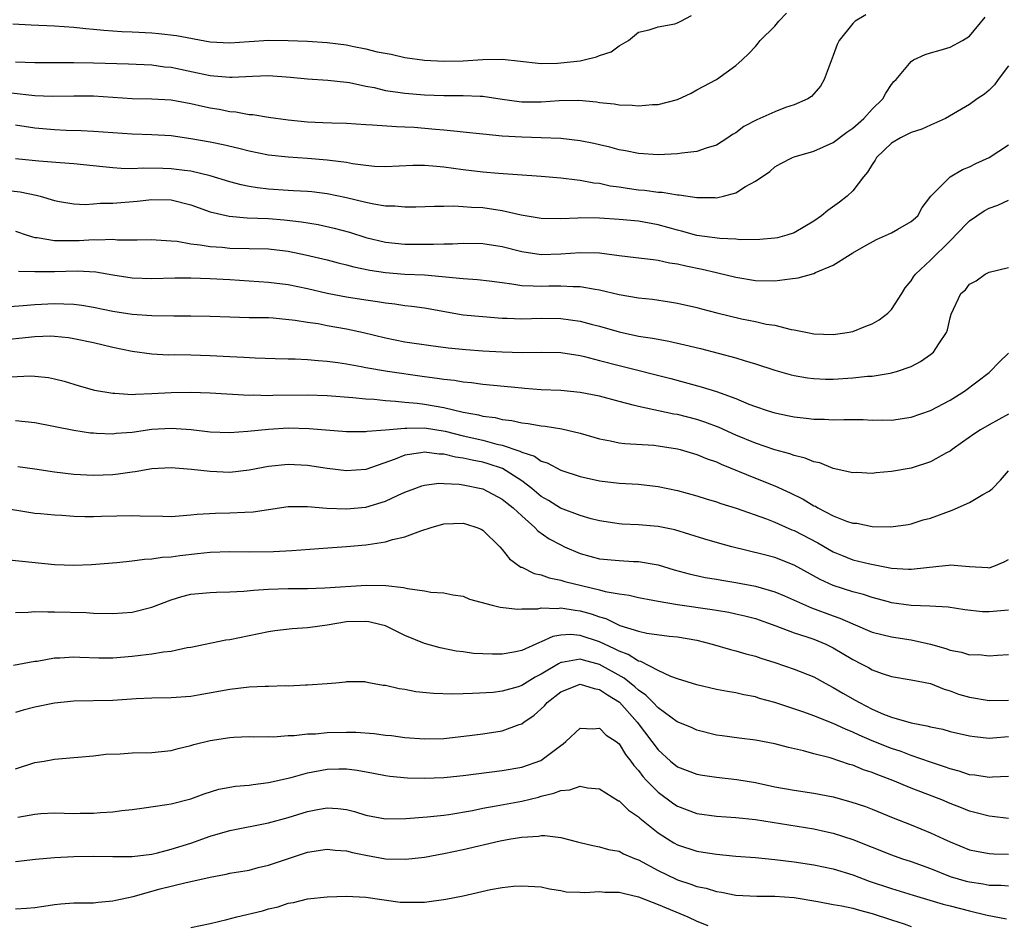
# Model space of a CAD drawing. Units: inches. Extents: x 2535000 to 2538000, y 1557000 to 1560000.
# Drawn here: x 2536319 to 2536421, y 1557212 to 1557305 of the extents above; entities that cross this region are included whole.
import ezdxf

# ---------------------------------------------------------------- set-up
doc = ezdxf.new("R2010")
doc.units = ezdxf.units.IN
doc.header["$MEASUREMENT"] = 0
doc.layers.add('LD25351557_2ft', color=54, linetype='Continuous')

msp = doc.modelspace()

# ---------------------------------------------------------------- linework, layer by layer
at = {"layer": 'LD25351557_2ft'}
for points, elevation in [([(2536406.36, 1557305.64), (2536405.26, 1557305), (2536405, 1557304.76), (2536403.62, 1557303), (2536403.4, 1557302.6), (2536403, 1557301.46), (2536402.08, 1557299), (2536401.68, 1557298.32), (2536400.75, 1557297.25), (2536400.4, 1557297), (2536399, 1557296.39), (2536398.11, 1557296.11), (2536397, 1557295.69), (2536395.14, 1557294.86), (2536393.83, 1557294.17), (2536393, 1557293.53), (2536392.66, 1557293.34), (2536392.16, 1557293), (2536391, 1557292.25), (2536389.95, 1557291.95), (2536389, 1557291.61), (2536387.44, 1557291.44), (2536387, 1557291.36), (2536385, 1557291.27), (2536383, 1557291.39), (2536381.67, 1557291.67), (2536381, 1557291.77), (2536380.05, 1557292.05), (2536379, 1557292.27), (2536378.41, 1557292.41), (2536377, 1557292.69), (2536375, 1557292.92), (2536373.01, 1557293.01), (2536371, 1557293.06), (2536369, 1557293.17), (2536367, 1557293.37), (2536365, 1557293.6), (2536364.36, 1557293.64), (2536363, 1557293.79), (2536362.15, 1557293.85), (2536359.95, 1557294.05), (2536359, 1557294.11), (2536358.12, 1557294.12), (2536355.68, 1557294.32), (2536355, 1557294.34), (2536353, 1557294.47), (2536351.49, 1557294.51), (2536350.56, 1557294.56), (2536349, 1557294.62), (2536347, 1557294.83), (2536345, 1557295.09), (2536343.37, 1557295.37), (2536343, 1557295.38), (2536341.64, 1557295.64), (2536341, 1557295.69), (2536339.91, 1557295.91), (2536339, 1557296.06), (2536338.22, 1557296.22), (2536337, 1557296.51), (2536335, 1557296.88), (2536333, 1557296.98), (2536331, 1557297), (2536327, 1557297.27), (2536325, 1557297.29), (2536322.75, 1557297.25), (2536321, 1557297.32), (2536320.66, 1557297.34), (2536317, 1557297.75)], 7960), ([(2536318.71, 1557304.71), (2536320.6, 1557304.6), (2536323, 1557304.51), (2536325, 1557304.37), (2536326.23, 1557304.23), (2536327, 1557304.17), (2536328.06, 1557304.06), (2536329.93, 1557303.93), (2536331, 1557303.89), (2536333, 1557303.79), (2536333.73, 1557303.73), (2536335.53, 1557303.53), (2536339, 1557302.88), (2536341, 1557302.77), (2536343, 1557302.91), (2536345.02, 1557303.02), (2536347, 1557303), (2536349, 1557302.94), (2536351, 1557302.81), (2536353, 1557302.54), (2536353.59, 1557302.41), (2536355, 1557302.15), (2536356.15, 1557301.85), (2536357.59, 1557301.59), (2536359, 1557301.24), (2536361, 1557300.97), (2536363, 1557300.88), (2536365, 1557300.92), (2536367, 1557301.04), (2536369, 1557301.07), (2536370.88, 1557300.88), (2536372.68, 1557300.68), (2536373, 1557300.65), (2536374.68, 1557300.68), (2536375, 1557300.69), (2536377, 1557300.92), (2536377.42, 1557301), (2536378.69, 1557301.31), (2536379, 1557301.45), (2536380.18, 1557301.82), (2536381, 1557302.45), (2536381.97, 1557303), (2536383, 1557303.87), (2536384.1, 1557304.09), (2536385, 1557304.41), (2536386.72, 1557304.72), (2536387, 1557304.82), (2536387.33, 1557305), (2536388.44, 1557305.56)], 7956), ([(2536319, 1557300.81), (2536321, 1557300.74), (2536325, 1557300.73), (2536327, 1557300.69), (2536330.6, 1557300.6), (2536333, 1557300.49), (2536334.31, 1557300.31), (2536335, 1557300.25), (2536337.69, 1557299.69), (2536339, 1557299.4), (2536339.38, 1557299.38), (2536341, 1557299.23), (2536341.25, 1557299.25), (2536343.34, 1557299.34), (2536345, 1557299.39), (2536347.24, 1557299.24), (2536349, 1557299.05), (2536351.09, 1557298.91), (2536353, 1557298.73), (2536353.32, 1557298.68), (2536355, 1557298.32), (2536355.84, 1557298.16), (2536357, 1557297.88), (2536358.29, 1557297.71), (2536359, 1557297.59), (2536361, 1557297.42), (2536363, 1557297.35), (2536365, 1557297.36), (2536366.73, 1557297.27), (2536367, 1557297.28), (2536369, 1557296.97), (2536370.73, 1557296.73), (2536371, 1557296.7), (2536373, 1557296.7), (2536374.84, 1557296.84), (2536376.87, 1557296.87), (2536378.69, 1557296.69), (2536379, 1557296.64), (2536380.48, 1557296.48), (2536381, 1557296.39), (2536382.36, 1557296.36), (2536383, 1557296.3), (2536384.44, 1557296.44), (2536385, 1557296.44), (2536387, 1557296.95), (2536388.4, 1557297.6), (2536389, 1557297.94), (2536391, 1557299), (2536393, 1557300.43), (2536393.64, 1557301), (2536394.34, 1557301.66), (2536395, 1557302.38), (2536395.28, 1557302.72), (2536395.48, 1557303), (2536397, 1557304.48), (2536397.42, 1557305), (2536398.19, 1557305.81)], 7958), ([(2536319, 1557294.34), (2536321, 1557294.04), (2536323, 1557293.85), (2536324.21, 1557293.79), (2536325.75, 1557293.75), (2536327, 1557293.7), (2536331, 1557293.41), (2536333, 1557293.35), (2536335, 1557293.23), (2536337, 1557292.95), (2536339, 1557292.59), (2536340.32, 1557292.32), (2536341.95, 1557291.95), (2536343, 1557291.68), (2536345, 1557291.27), (2536347, 1557291.04), (2536349, 1557290.91), (2536351, 1557290.76), (2536351.29, 1557290.71), (2536353, 1557290.5), (2536353.63, 1557290.37), (2536355, 1557290.2), (2536355.89, 1557290.11), (2536357, 1557290.07), (2536359.8, 1557290.2), (2536361, 1557290.19), (2536361.86, 1557290.14), (2536363, 1557290.03), (2536365, 1557289.75), (2536367, 1557289.51), (2536368.63, 1557289.37), (2536373, 1557289.06), (2536375, 1557288.89), (2536376.68, 1557288.68), (2536377, 1557288.67), (2536378.39, 1557288.39), (2536379, 1557288.34), (2536380.09, 1557288.09), (2536381, 1557287.97), (2536381.83, 1557287.83), (2536383, 1557287.67), (2536383.62, 1557287.63), (2536385, 1557287.43), (2536385.43, 1557287.43), (2536387, 1557287.16), (2536387.16, 1557287.16), (2536389, 1557286.88), (2536390.86, 1557286.86), (2536391, 1557286.85), (2536391.14, 1557286.86), (2536391.74, 1557287), (2536393, 1557287.34), (2536393.99, 1557287.99), (2536395, 1557288.55), (2536396.47, 1557289.53), (2536397, 1557290.03), (2536397.63, 1557290.37), (2536398.82, 1557291), (2536399, 1557291.06), (2536401, 1557291.62), (2536403, 1557292.51), (2536404.41, 1557293.59), (2536405, 1557294.01), (2536406.15, 1557295), (2536407, 1557295.95), (2536408.1, 1557297), (2536408.41, 1557297.59), (2536409, 1557298.48), (2536409.22, 1557298.78), (2536409.45, 1557299), (2536411, 1557300.84), (2536411.26, 1557301), (2536412.44, 1557301.56), (2536413, 1557301.75), (2536413.99, 1557301.99), (2536415, 1557302.3), (2536416.27, 1557303), (2536417, 1557303.44), (2536418.6, 1557305.4)], 7962), ([(2536421, 1557300.4), (2536419.94, 1557299), (2536419.55, 1557298.45), (2536419, 1557297.9), (2536418.52, 1557297.48), (2536417.79, 1557297), (2536417, 1557296.44), (2536414.53, 1557295), (2536413, 1557294.31), (2536412.11, 1557293.89), (2536411, 1557293.55), (2536409.92, 1557293), (2536409, 1557292.44), (2536407.45, 1557291), (2536407.3, 1557290.7), (2536407, 1557290.26), (2536406.53, 1557289.47), (2536406.1, 1557289), (2536405, 1557287.57), (2536404.43, 1557287), (2536403.63, 1557286.38), (2536402.45, 1557285.55), (2536401.78, 1557285), (2536401, 1557284.44), (2536399, 1557283.24), (2536398.24, 1557283), (2536397.26, 1557282.74), (2536397, 1557282.69), (2536395.45, 1557282.55), (2536393.46, 1557282.54), (2536393, 1557282.59), (2536391.35, 1557282.65), (2536389, 1557282.97), (2536387.41, 1557283.41), (2536387, 1557283.51), (2536385, 1557284.08), (2536383, 1557284.44), (2536381, 1557284.63), (2536379, 1557284.75), (2536377, 1557284.78), (2536376.76, 1557284.76), (2536375, 1557284.69), (2536373, 1557284.73), (2536370.93, 1557285.07), (2536369, 1557285.5), (2536367, 1557285.8), (2536365.84, 1557285.84), (2536365, 1557285.92), (2536364.02, 1557285.98), (2536363, 1557285.95), (2536362.05, 1557285.95), (2536360.12, 1557285.88), (2536359, 1557285.87), (2536357.97, 1557285.97), (2536357, 1557286), (2536355.81, 1557286.19), (2536355, 1557286.37), (2536353, 1557286.85), (2536351, 1557287.25), (2536349.45, 1557287.45), (2536349, 1557287.48), (2536347.57, 1557287.57), (2536347, 1557287.59), (2536345, 1557287.73), (2536343.86, 1557287.86), (2536343, 1557288), (2536342.17, 1557288.17), (2536341, 1557288.49), (2536339, 1557289.09), (2536337, 1557289.57), (2536336.36, 1557289.64), (2536335, 1557289.82), (2536334.15, 1557289.85), (2536332.12, 1557289.88), (2536331, 1557289.83), (2536329.85, 1557289.85), (2536329, 1557289.92), (2536327.96, 1557290.04), (2536325, 1557290.33), (2536323.58, 1557290.42), (2536321.4, 1557290.6), (2536319, 1557290.86)], 7964), ([(2536317.67, 1557287.67), (2536319.47, 1557287.47), (2536321.11, 1557287.11), (2536321.53, 1557287), (2536323, 1557286.56), (2536323.52, 1557286.48), (2536325, 1557286.23), (2536326.17, 1557286.17), (2536327, 1557286.21), (2536327.72, 1557286.28), (2536329, 1557286.29), (2536331.49, 1557286.51), (2536333, 1557286.68), (2536335, 1557286.64), (2536337, 1557286.14), (2536339, 1557285.41), (2536340.96, 1557284.96), (2536342.8, 1557284.8), (2536345, 1557284.71), (2536346.59, 1557284.59), (2536348.38, 1557284.38), (2536350.09, 1557284.09), (2536351.73, 1557283.73), (2536353.3, 1557283.3), (2536355, 1557282.77), (2536357, 1557282.3), (2536359, 1557282.1), (2536359.91, 1557282.09), (2536361.93, 1557282.07), (2536363, 1557282.11), (2536363.89, 1557282.11), (2536365, 1557282.17), (2536367, 1557282.16), (2536369, 1557281.85), (2536371, 1557281.33), (2536373, 1557281.01), (2536375, 1557281.08), (2536377, 1557281.24), (2536379, 1557281.18), (2536381, 1557280.93), (2536382.73, 1557280.73), (2536384.5, 1557280.5), (2536385, 1557280.45), (2536386.18, 1557280.18), (2536387, 1557280.07), (2536387.85, 1557279.85), (2536389.52, 1557279.53), (2536391, 1557279.17), (2536391.15, 1557279.15), (2536393, 1557278.68), (2536395, 1557278.35), (2536397, 1557278.32), (2536398.53, 1557278.53), (2536399.38, 1557278.62), (2536401, 1557279.08), (2536401.17, 1557279.17), (2536403, 1557279.92), (2536405, 1557281.2), (2536406.14, 1557281.86), (2536407.44, 1557282.56), (2536409, 1557283.26), (2536409.63, 1557283.63), (2536411, 1557284.4), (2536411.68, 1557285), (2536412.15, 1557285.85), (2536413.03, 1557287), (2536415, 1557289), (2536416.26, 1557289.74), (2536417, 1557290.01), (2536417.63, 1557290.37), (2536419, 1557291), (2536421, 1557292.28)], 7966), ([(2536319, 1557283.42), (2536320.21, 1557283), (2536321, 1557282.78), (2536321.24, 1557282.76), (2536323, 1557282.45), (2536323.53, 1557282.47), (2536325, 1557282.45), (2536325.53, 1557282.47), (2536327, 1557282.57), (2536327.47, 1557282.53), (2536329, 1557282.58), (2536329.47, 1557282.53), (2536331, 1557282.54), (2536331.48, 1557282.52), (2536333, 1557282.55), (2536333.46, 1557282.54), (2536335, 1557282.44), (2536335.61, 1557282.39), (2536337, 1557282.13), (2536337.97, 1557282.03), (2536339, 1557281.83), (2536340.24, 1557281.76), (2536341, 1557281.68), (2536343, 1557281.65), (2536345, 1557281.59), (2536347, 1557281.36), (2536348.8, 1557281), (2536351, 1557280.46), (2536352.15, 1557280.15), (2536353, 1557279.95), (2536353.74, 1557279.74), (2536355.41, 1557279.41), (2536357, 1557279.16), (2536359, 1557279), (2536361, 1557278.92), (2536365, 1557278.56), (2536366.47, 1557278.47), (2536367.67, 1557278.33), (2536369, 1557278.13), (2536369.98, 1557278.02), (2536371, 1557277.84), (2536372.18, 1557277.82), (2536373, 1557277.76), (2536373.79, 1557277.79), (2536375, 1557277.8), (2536376.28, 1557277.72), (2536377, 1557277.74), (2536378.54, 1557277.46), (2536379, 1557277.41), (2536381, 1557276.93), (2536383, 1557276.57), (2536384.42, 1557276.42), (2536386.17, 1557276.17), (2536387, 1557276.04), (2536389, 1557275.58), (2536389.45, 1557275.45), (2536391.04, 1557275.04), (2536393.57, 1557274.43), (2536395, 1557274.15), (2536396.12, 1557273.88), (2536397, 1557273.77), (2536398.68, 1557273.32), (2536399, 1557273.29), (2536400.34, 1557273), (2536401, 1557272.88), (2536403, 1557272.8), (2536404.42, 1557273), (2536405, 1557273.11), (2536406.34, 1557273.66), (2536407, 1557273.9), (2536407.7, 1557274.3), (2536408.62, 1557275), (2536409, 1557275.36), (2536410.03, 1557277), (2536410.39, 1557277.61), (2536411, 1557278.32), (2536411.26, 1557278.74), (2536411.45, 1557279), (2536413, 1557280.45), (2536415, 1557282.43), (2536415.3, 1557282.7), (2536415.56, 1557283), (2536417, 1557284.47), (2536418.51, 1557285.49), (2536419, 1557285.78), (2536419.92, 1557286.08), (2536421, 1557286.61)], 7968), ([(2536319.31, 1557279.31), (2536321, 1557279.29), (2536321.28, 1557279.28), (2536323, 1557279.29), (2536325.35, 1557279.35), (2536327.24, 1557279.24), (2536329, 1557278.94), (2536331, 1557278.64), (2536333, 1557278.56), (2536335.38, 1557278.62), (2536337, 1557278.62), (2536339, 1557278.57), (2536341, 1557278.47), (2536345, 1557278.19), (2536347, 1557277.93), (2536349, 1557277.53), (2536351, 1557277.06), (2536353, 1557276.66), (2536355, 1557276.36), (2536356.2, 1557276.2), (2536357, 1557276.06), (2536357.96, 1557275.96), (2536359, 1557275.79), (2536359.72, 1557275.72), (2536361, 1557275.53), (2536365, 1557274.84), (2536367, 1557274.64), (2536369, 1557274.5), (2536369.51, 1557274.49), (2536371, 1557274.43), (2536373, 1557274.47), (2536375, 1557274.44), (2536377, 1557274.16), (2536378.14, 1557273.86), (2536379, 1557273.65), (2536381, 1557273.09), (2536383, 1557272.65), (2536384.43, 1557272.43), (2536385, 1557272.31), (2536386.12, 1557272.12), (2536387.76, 1557271.76), (2536389.37, 1557271.36), (2536393, 1557270.42), (2536393.85, 1557270.15), (2536395, 1557269.81), (2536397, 1557269.16), (2536398.68, 1557268.68), (2536399, 1557268.61), (2536400.36, 1557268.36), (2536401, 1557268.28), (2536402.22, 1557268.22), (2536403, 1557268.21), (2536405, 1557268.34), (2536406.52, 1557268.52), (2536407, 1557268.54), (2536408.85, 1557268.85), (2536409, 1557268.86), (2536409.5, 1557269), (2536411, 1557269.53), (2536411.97, 1557270.03), (2536413, 1557270.75), (2536413.3, 1557271), (2536413.85, 1557271.85), (2536414.63, 1557273), (2536414.73, 1557273.27), (2536415, 1557274.52), (2536415.1, 1557274.9), (2536416.12, 1557277), (2536416.59, 1557277.41), (2536417, 1557277.97), (2536417.67, 1557278.33), (2536418.61, 1557279), (2536419, 1557279.22), (2536421, 1557279.67)], 7970), ([(2536317, 1557275.57), (2536319.78, 1557275.78), (2536321, 1557275.9), (2536323, 1557275.98), (2536323.97, 1557275.97), (2536325, 1557275.91), (2536325.81, 1557275.81), (2536327, 1557275.61), (2536329, 1557275.2), (2536331, 1557274.91), (2536333, 1557274.76), (2536335.27, 1557274.73), (2536337, 1557274.74), (2536339, 1557274.7), (2536341, 1557274.61), (2536343, 1557274.56), (2536345, 1557274.54), (2536345.48, 1557274.52), (2536347.71, 1557274.29), (2536349, 1557274.07), (2536350.08, 1557273.92), (2536351, 1557273.73), (2536353, 1557273.38), (2536354.75, 1557273), (2536357, 1557272.46), (2536359, 1557272.07), (2536361.67, 1557271.67), (2536363.44, 1557271.44), (2536365.26, 1557271.26), (2536367, 1557271.13), (2536369, 1557271.01), (2536371.05, 1557270.95), (2536373, 1557270.99), (2536375, 1557270.96), (2536377, 1557270.65), (2536377.44, 1557270.56), (2536379, 1557270.15), (2536381, 1557269.61), (2536386.3, 1557268.3), (2536389.44, 1557267.44), (2536391, 1557266.95), (2536393, 1557266.24), (2536394.34, 1557265.66), (2536395, 1557265.41), (2536396.21, 1557265), (2536397, 1557264.75), (2536398.47, 1557264.47), (2536399, 1557264.35), (2536400.22, 1557264.22), (2536401, 1557264.11), (2536402.1, 1557264.1), (2536403, 1557264.04), (2536404.09, 1557264.09), (2536405, 1557264.06), (2536406.07, 1557264.07), (2536407, 1557264.02), (2536408.04, 1557264.04), (2536409, 1557264.02), (2536411, 1557264.33), (2536413, 1557265.01), (2536415, 1557266.07), (2536416.47, 1557267), (2536419, 1557268.89), (2536419.13, 1557269), (2536420.03, 1557269.97), (2536421, 1557270.89)], 7972), ([(2536421, 1557264.62), (2536419, 1557263.53), (2536418.11, 1557263), (2536417.44, 1557262.56), (2536416.26, 1557261.74), (2536415.22, 1557261), (2536415, 1557260.82), (2536414.64, 1557260.64), (2536413, 1557259.72), (2536411, 1557259.09), (2536409, 1557258.72), (2536407.4, 1557258.6), (2536407, 1557258.54), (2536405.38, 1557258.62), (2536405, 1557258.61), (2536403, 1557259.05), (2536401.61, 1557259.61), (2536401, 1557259.73), (2536400.12, 1557260.12), (2536399, 1557260.37), (2536398.55, 1557260.55), (2536397, 1557260.95), (2536395, 1557261.63), (2536393, 1557262.48), (2536391.27, 1557263.27), (2536389.81, 1557263.81), (2536389, 1557264.08), (2536387, 1557264.58), (2536386.63, 1557264.63), (2536383, 1557265.4), (2536382.44, 1557265.56), (2536381, 1557265.92), (2536379, 1557266.47), (2536377, 1557266.86), (2536375, 1557267.04), (2536373, 1557267.14), (2536371.27, 1557267.27), (2536371, 1557267.28), (2536367, 1557267.67), (2536365.84, 1557267.84), (2536365, 1557267.91), (2536364.08, 1557268.08), (2536363, 1557268.18), (2536362.3, 1557268.3), (2536361, 1557268.46), (2536357.2, 1557269), (2536355, 1557269.38), (2536354.51, 1557269.49), (2536353, 1557269.76), (2536352.1, 1557269.9), (2536351, 1557270.05), (2536350.1, 1557270.1), (2536349, 1557270.19), (2536347.74, 1557270.26), (2536347, 1557270.27), (2536345.68, 1557270.32), (2536343.62, 1557270.38), (2536342.45, 1557270.45), (2536341, 1557270.5), (2536339, 1557270.61), (2536337, 1557270.68), (2536335.29, 1557270.71), (2536334.69, 1557270.69), (2536333, 1557270.77), (2536331, 1557271.06), (2536329, 1557271.48), (2536327, 1557271.94), (2536325, 1557272.36), (2536324.45, 1557272.45), (2536323, 1557272.61), (2536322.62, 1557272.62), (2536321, 1557272.57), (2536317, 1557272.14)], 7974), ([(2536318.47, 1557268.47), (2536320.55, 1557268.55), (2536321, 1557268.53), (2536322.38, 1557268.38), (2536323, 1557268.26), (2536324, 1557268), (2536325.54, 1557267.54), (2536327.1, 1557267.1), (2536329, 1557266.77), (2536329.22, 1557266.78), (2536331, 1557266.66), (2536331.31, 1557266.69), (2536333, 1557266.73), (2536335, 1557266.85), (2536337, 1557266.89), (2536339, 1557266.82), (2536343, 1557266.59), (2536343.4, 1557266.6), (2536345, 1557266.55), (2536345.43, 1557266.57), (2536349, 1557266.62), (2536351, 1557266.54), (2536353.65, 1557266.35), (2536355, 1557266.21), (2536355.85, 1557266.15), (2536357, 1557266.02), (2536358.04, 1557265.96), (2536359, 1557265.85), (2536360.25, 1557265.75), (2536361, 1557265.65), (2536363, 1557265.31), (2536365, 1557264.84), (2536366.55, 1557264.55), (2536367, 1557264.43), (2536368.27, 1557264.27), (2536369, 1557264.08), (2536369.98, 1557263.98), (2536371, 1557263.73), (2536371.67, 1557263.67), (2536373, 1557263.44), (2536373.4, 1557263.4), (2536375.13, 1557263.13), (2536377, 1557262.67), (2536379, 1557262.09), (2536380.11, 1557261.89), (2536381, 1557261.69), (2536381.6, 1557261.6), (2536384.57, 1557261.43), (2536385, 1557261.38), (2536387, 1557261.07), (2536387.28, 1557261), (2536389, 1557260.49), (2536390.04, 1557260.04), (2536391, 1557259.72), (2536391.48, 1557259.48), (2536395, 1557258.04), (2536397, 1557257.26), (2536398.56, 1557256.56), (2536399.9, 1557255.9), (2536401, 1557255.22), (2536401.16, 1557255.16), (2536401.42, 1557255), (2536403, 1557254.2), (2536404.36, 1557253.64), (2536405, 1557253.44), (2536405.43, 1557253.43), (2536407, 1557253.1), (2536408.93, 1557253.07), (2536410.69, 1557253.31), (2536411, 1557253.37), (2536412.24, 1557253.76), (2536413, 1557253.96), (2536415.23, 1557254.77), (2536417, 1557255.54), (2536418.38, 1557256.38), (2536419, 1557256.72), (2536419.35, 1557257), (2536420.17, 1557257.83), (2536421, 1557258.79)], 7976), ([(2536319, 1557263.97), (2536321, 1557263.77), (2536325, 1557262.99), (2536326.72, 1557262.72), (2536327, 1557262.7), (2536327.31, 1557262.69), (2536329, 1557262.61), (2536329.34, 1557262.66), (2536331, 1557262.79), (2536333, 1557263.07), (2536335, 1557263.18), (2536337.04, 1557263.04), (2536339, 1557262.82), (2536341, 1557262.74), (2536342.87, 1557262.87), (2536345, 1557263.1), (2536347, 1557263.21), (2536349.16, 1557263.16), (2536353, 1557262.84), (2536355, 1557262.83), (2536355.13, 1557262.87), (2536357, 1557263), (2536359, 1557263.2), (2536359.19, 1557263.19), (2536361, 1557263.21), (2536363.13, 1557262.87), (2536365, 1557262.41), (2536367, 1557261.96), (2536368.44, 1557261.56), (2536369, 1557261.44), (2536370.82, 1557260.82), (2536371, 1557260.71), (2536372.3, 1557260.3), (2536373, 1557259.8), (2536373.62, 1557259.62), (2536375, 1557258.86), (2536377, 1557258.21), (2536379, 1557257.79), (2536381, 1557257.55), (2536383, 1557257.42), (2536385, 1557257.19), (2536387, 1557256.78), (2536389, 1557256.25), (2536389.94, 1557255.94), (2536391, 1557255.63), (2536391.46, 1557255.46), (2536393.03, 1557254.97), (2536396.13, 1557253.87), (2536397, 1557253.53), (2536397.36, 1557253.36), (2536398.76, 1557252.76), (2536399, 1557252.68), (2536401.41, 1557251.41), (2536403, 1557250.47), (2536403.86, 1557250.14), (2536405, 1557249.68), (2536406.75, 1557249.25), (2536409, 1557248.81), (2536410.72, 1557248.72), (2536411, 1557248.69), (2536413.85, 1557249), (2536414.88, 1557249.12), (2536415, 1557249.15), (2536417, 1557248.99), (2536418.88, 1557248.88), (2536419, 1557248.85), (2536419.51, 1557249), (2536420.55, 1557249.45), (2536421, 1557249.69)], 7978), ([(2536421, 1557244.51), (2536419, 1557244.34), (2536418.33, 1557244.33), (2536416.52, 1557244.52), (2536414.8, 1557244.8), (2536412.91, 1557244.91), (2536411, 1557244.97), (2536409, 1557245.25), (2536408.66, 1557245.34), (2536407, 1557245.79), (2536406.1, 1557246.1), (2536405, 1557246.39), (2536403, 1557247.03), (2536401.65, 1557247.65), (2536399, 1557249.13), (2536397, 1557249.89), (2536395.8, 1557250.2), (2536392.57, 1557251), (2536391.34, 1557251.34), (2536389.8, 1557251.8), (2536388.28, 1557252.28), (2536386.73, 1557252.73), (2536385, 1557253.09), (2536383, 1557253.26), (2536381.33, 1557253.33), (2536381, 1557253.36), (2536380.58, 1557253.42), (2536379, 1557253.67), (2536378.12, 1557253.88), (2536377, 1557254.21), (2536374.97, 1557254.97), (2536373.75, 1557255.75), (2536373, 1557256.18), (2536372.04, 1557257), (2536371, 1557257.78), (2536369.03, 1557259.03), (2536367.54, 1557259.54), (2536367, 1557259.69), (2536365.9, 1557259.9), (2536365, 1557260.11), (2536364.21, 1557260.21), (2536363, 1557260.5), (2536362.51, 1557260.51), (2536361, 1557260.72), (2536360.64, 1557260.64), (2536359, 1557260.42), (2536358, 1557260), (2536355, 1557258.95), (2536353, 1557258.8), (2536351, 1557259.04), (2536349, 1557259.34), (2536347, 1557259.46), (2536345, 1557259.25), (2536343, 1557258.86), (2536341, 1557258.64), (2536339, 1557258.72), (2536337.07, 1557258.93), (2536335, 1557259.1), (2536333, 1557259.01), (2536331.3, 1557258.7), (2536331, 1557258.68), (2536329.54, 1557258.46), (2536329, 1557258.4), (2536327, 1557258.33), (2536325, 1557258.44), (2536323, 1557258.68), (2536321, 1557258.98), (2536319.23, 1557259.23)], 7980), ([(2536317, 1557255.1), (2536321, 1557254.47), (2536321.56, 1557254.44), (2536323, 1557254.27), (2536323.75, 1557254.25), (2536325, 1557254.15), (2536326.11, 1557254.11), (2536327, 1557254.12), (2536327.85, 1557254.15), (2536331, 1557254.22), (2536331.82, 1557254.18), (2536334.15, 1557254.15), (2536335, 1557254.13), (2536335.8, 1557254.2), (2536337, 1557254.27), (2536337.65, 1557254.35), (2536339.55, 1557254.45), (2536341, 1557254.48), (2536342.57, 1557254.57), (2536343.4, 1557254.6), (2536345, 1557254.85), (2536347, 1557255.13), (2536349, 1557255.15), (2536350.98, 1557254.98), (2536353, 1557254.89), (2536355, 1557255.08), (2536357, 1557255.68), (2536358.3, 1557256.3), (2536359, 1557256.6), (2536360.01, 1557257), (2536360.74, 1557257.26), (2536361, 1557257.34), (2536362.47, 1557257.53), (2536363, 1557257.52), (2536364.57, 1557257.43), (2536365, 1557257.36), (2536367, 1557256.94), (2536369, 1557255.9), (2536369.49, 1557255.49), (2536370.11, 1557255), (2536371, 1557254.17), (2536372.36, 1557253), (2536372.66, 1557252.66), (2536373.83, 1557251.83), (2536375, 1557251.19), (2536375.41, 1557251), (2536377, 1557250.33), (2536379, 1557249.77), (2536381, 1557249.58), (2536382.49, 1557249.51), (2536383, 1557249.5), (2536384.81, 1557249.19), (2536385, 1557249.16), (2536386.65, 1557248.65), (2536388.21, 1557248.21), (2536389.86, 1557247.86), (2536391, 1557247.68), (2536391.57, 1557247.57), (2536393, 1557247.34), (2536395, 1557246.95), (2536397, 1557246.39), (2536397.98, 1557245.98), (2536400.75, 1557244.75), (2536403, 1557243.91), (2536403.68, 1557243.68), (2536405, 1557243.08), (2536407, 1557242.25), (2536407.99, 1557242.01), (2536409, 1557241.75), (2536411, 1557241.45), (2536413, 1557241), (2536414.55, 1557240.55), (2536415, 1557240.38), (2536416.19, 1557240.19), (2536417, 1557239.91), (2536417.94, 1557239.94), (2536419, 1557239.8), (2536419.88, 1557239.88), (2536421, 1557239.94)], 7982), ([(2536318.34, 1557249.66), (2536323, 1557249.2), (2536325, 1557249.12), (2536326.82, 1557249.18), (2536329.4, 1557249.4), (2536331, 1557249.57), (2536332.25, 1557249.75), (2536333, 1557249.76), (2536334.05, 1557249.95), (2536335, 1557249.98), (2536335.88, 1557250.12), (2536337.7, 1557250.3), (2536339, 1557250.45), (2536341, 1557250.52), (2536343, 1557250.48), (2536345.49, 1557250.51), (2536347.38, 1557250.62), (2536351.09, 1557250.91), (2536353, 1557251.02), (2536355, 1557251.19), (2536355.24, 1557251.24), (2536357, 1557251.5), (2536357.74, 1557251.74), (2536359, 1557252.01), (2536360.64, 1557252.64), (2536361.71, 1557253), (2536363, 1557253.37), (2536365, 1557253.44), (2536365.34, 1557253.34), (2536366.39, 1557253), (2536366.82, 1557252.82), (2536367, 1557252.71), (2536368.75, 1557251), (2536369, 1557250.72), (2536369.76, 1557249.76), (2536370.92, 1557248.92), (2536371, 1557248.9), (2536372.27, 1557248.27), (2536373, 1557248.11), (2536373.81, 1557247.81), (2536375, 1557247.57), (2536375.44, 1557247.44), (2536379, 1557246.59), (2536379.58, 1557246.42), (2536381, 1557246.16), (2536382.03, 1557246.03), (2536383, 1557245.78), (2536384.48, 1557245.52), (2536385, 1557245.41), (2536387, 1557245.08), (2536390.57, 1557244.57), (2536391, 1557244.48), (2536392.28, 1557244.28), (2536393, 1557244.13), (2536393.92, 1557243.92), (2536395, 1557243.64), (2536397.11, 1557242.89), (2536399, 1557242.18), (2536400.2, 1557241.8), (2536401, 1557241.52), (2536402.23, 1557241), (2536403, 1557240.62), (2536405, 1557239.42), (2536405.86, 1557239), (2536406.61, 1557238.61), (2536407, 1557238.37), (2536408.01, 1557237.99), (2536409, 1557237.68), (2536411, 1557237.35), (2536413, 1557236.97), (2536414.39, 1557236.39), (2536415, 1557236.22), (2536415.88, 1557235.88), (2536417, 1557235.55), (2536419, 1557235.21), (2536421, 1557235.24)], 7984), ([(2536319, 1557244.26), (2536320.29, 1557244.29), (2536321, 1557244.36), (2536322.32, 1557244.32), (2536323, 1557244.34), (2536326.25, 1557244.25), (2536327, 1557244.2), (2536329, 1557244.17), (2536331, 1557244.3), (2536333, 1557244.79), (2536335, 1557245.57), (2536336.1, 1557245.9), (2536337, 1557246.14), (2536339, 1557246.32), (2536339.65, 1557246.35), (2536341, 1557246.37), (2536342.44, 1557246.44), (2536343.45, 1557246.55), (2536345, 1557246.65), (2536347, 1557246.71), (2536349, 1557246.73), (2536350.79, 1557246.79), (2536355.06, 1557247.06), (2536357.04, 1557247.04), (2536358.84, 1557246.84), (2536359.28, 1557246.72), (2536361, 1557246.48), (2536361.67, 1557246.33), (2536363, 1557246.28), (2536363.93, 1557246.07), (2536365, 1557245.94), (2536365.63, 1557245.63), (2536367.95, 1557245), (2536368.79, 1557244.79), (2536370.59, 1557244.59), (2536371, 1557244.63), (2536372.64, 1557244.64), (2536373, 1557244.72), (2536374.67, 1557244.67), (2536375, 1557244.73), (2536376.48, 1557244.48), (2536377, 1557244.44), (2536378.12, 1557244.12), (2536379, 1557243.81), (2536379.63, 1557243.63), (2536381.07, 1557242.93), (2536383, 1557242.33), (2536383.86, 1557242.14), (2536386.16, 1557241.84), (2536387, 1557241.77), (2536389, 1557241.4), (2536390.56, 1557241), (2536392.45, 1557240.45), (2536393, 1557240.33), (2536394.01, 1557240.01), (2536395, 1557239.78), (2536395.57, 1557239.57), (2536397, 1557239.13), (2536399, 1557238.45), (2536401, 1557237.64), (2536402.16, 1557237), (2536403, 1557236.57), (2536403.98, 1557235.98), (2536405.26, 1557235.26), (2536405.7, 1557235), (2536407, 1557234.33), (2536408.17, 1557233.83), (2536409, 1557233.49), (2536411, 1557232.93), (2536412.63, 1557232.63), (2536413, 1557232.52), (2536414.26, 1557232.26), (2536415, 1557232.05), (2536417, 1557231.59), (2536417.52, 1557231.52), (2536419, 1557231.36), (2536419.38, 1557231.38), (2536421, 1557231.52)], 7986), ([(2536421, 1557227.42), (2536419.35, 1557227.35), (2536419, 1557227.31), (2536417.55, 1557227.55), (2536417, 1557227.6), (2536415.95, 1557227.95), (2536415, 1557228.19), (2536414.42, 1557228.42), (2536413, 1557228.87), (2536411, 1557229.57), (2536409.97, 1557229.97), (2536409, 1557230.28), (2536407, 1557231.09), (2536405.66, 1557231.66), (2536405, 1557231.98), (2536404.26, 1557232.26), (2536403, 1557232.85), (2536401, 1557233.64), (2536399.99, 1557234.01), (2536397, 1557235.01), (2536395.44, 1557235.44), (2536395, 1557235.58), (2536393.8, 1557235.8), (2536393, 1557235.99), (2536392.14, 1557236.14), (2536391, 1557236.36), (2536389, 1557236.84), (2536387, 1557237.46), (2536386.3, 1557237.7), (2536385, 1557238.29), (2536383.22, 1557239.22), (2536383, 1557239.27), (2536381.94, 1557239.94), (2536381, 1557240.28), (2536380.54, 1557240.54), (2536379.51, 1557241), (2536379, 1557241.25), (2536377, 1557241.91), (2536376.01, 1557241.99), (2536375, 1557241.93), (2536374.2, 1557241.8), (2536373, 1557241.23), (2536372.82, 1557241.18), (2536372.45, 1557241), (2536371, 1557240.36), (2536370.19, 1557240.19), (2536369, 1557239.99), (2536367.99, 1557239.99), (2536367, 1557240.01), (2536366.06, 1557240.06), (2536365, 1557240.2), (2536364.27, 1557240.27), (2536362.62, 1557240.61), (2536361, 1557241.08), (2536359, 1557241.9), (2536357, 1557242.87), (2536356.57, 1557243), (2536355.31, 1557243.31), (2536355, 1557243.34), (2536353, 1557243.29), (2536351, 1557242.97), (2536349.27, 1557242.73), (2536349, 1557242.67), (2536347.43, 1557242.57), (2536345.63, 1557242.37), (2536345, 1557242.28), (2536341, 1557241.46), (2536340.59, 1557241.41), (2536337, 1557240.67), (2536336.62, 1557240.62), (2536335, 1557240.26), (2536334.19, 1557240.19), (2536333, 1557239.96), (2536331.85, 1557239.85), (2536331, 1557239.74), (2536329, 1557239.58), (2536327.57, 1557239.57), (2536325.62, 1557239.62), (2536325, 1557239.66), (2536323.56, 1557239.56), (2536323, 1557239.57), (2536321.24, 1557239.24), (2536321, 1557239.21), (2536318.8, 1557238.8)], 7988), ([(2536421, 1557223.1), (2536419.32, 1557223.32), (2536419, 1557223.34), (2536417.68, 1557223.68), (2536417, 1557223.84), (2536416.18, 1557224.18), (2536415, 1557224.63), (2536414.16, 1557225), (2536411, 1557226.22), (2536409.13, 1557227), (2536407.58, 1557227.58), (2536407, 1557227.82), (2536406.11, 1557228.11), (2536405, 1557228.57), (2536404.66, 1557228.66), (2536402.67, 1557229.33), (2536401, 1557229.75), (2536399.95, 1557230.05), (2536398.4, 1557230.4), (2536397, 1557230.77), (2536395, 1557231.15), (2536393.34, 1557231.34), (2536391.58, 1557231.58), (2536391, 1557231.67), (2536389, 1557232.16), (2536388.43, 1557232.43), (2536386.96, 1557233.04), (2536385, 1557234.46), (2536384.5, 1557235), (2536383.76, 1557235.76), (2536383, 1557236.27), (2536382.63, 1557236.63), (2536381.52, 1557237.52), (2536379, 1557238.91), (2536377.36, 1557239.36), (2536377, 1557239.47), (2536375.13, 1557239.13), (2536375, 1557239.13), (2536374.77, 1557239), (2536373, 1557237.93), (2536372.37, 1557237.63), (2536371, 1557236.75), (2536370.62, 1557236.62), (2536369, 1557236.16), (2536368.05, 1557236.05), (2536365.93, 1557235.93), (2536365, 1557235.92), (2536363.88, 1557235.88), (2536361.93, 1557235.93), (2536360.12, 1557236.12), (2536359, 1557236.34), (2536358.4, 1557236.4), (2536357, 1557236.75), (2536356.76, 1557236.76), (2536355.46, 1557237), (2536355, 1557237.11), (2536354.88, 1557237.12), (2536353, 1557237.14), (2536352.89, 1557237.11), (2536351.91, 1557237), (2536351, 1557236.92), (2536349, 1557236.78), (2536348.78, 1557236.78), (2536347, 1557236.7), (2536346.72, 1557236.72), (2536345, 1557236.66), (2536344.66, 1557236.66), (2536343, 1557236.58), (2536341, 1557236.36), (2536337.75, 1557235.75), (2536337, 1557235.63), (2536335, 1557235.49), (2536333, 1557235.47), (2536331.39, 1557235.39), (2536329, 1557235.21), (2536325, 1557235.14), (2536323, 1557234.94), (2536321, 1557234.53), (2536319.78, 1557234.22), (2536319, 1557233.98)], 7990), ([(2536319, 1557228.2), (2536321, 1557228.85), (2536321.94, 1557229), (2536322.84, 1557229.16), (2536323, 1557229.2), (2536325, 1557229.38), (2536325.39, 1557229.39), (2536327, 1557229.53), (2536328.29, 1557229.71), (2536329.75, 1557229.75), (2536331, 1557229.86), (2536333, 1557229.89), (2536335, 1557230.1), (2536335.7, 1557230.3), (2536337, 1557230.6), (2536337.31, 1557230.69), (2536339, 1557231.11), (2536341, 1557231.41), (2536341.44, 1557231.45), (2536343, 1557231.51), (2536343.49, 1557231.49), (2536345, 1557231.51), (2536345.5, 1557231.5), (2536347, 1557231.61), (2536347.61, 1557231.61), (2536349, 1557231.78), (2536349.8, 1557231.8), (2536351, 1557231.93), (2536353, 1557231.97), (2536353.95, 1557231.95), (2536355.83, 1557231.83), (2536357, 1557231.67), (2536357.62, 1557231.62), (2536359, 1557231.43), (2536361, 1557231.29), (2536363, 1557231.33), (2536365.62, 1557231.62), (2536367, 1557231.81), (2536369, 1557232.12), (2536370.75, 1557232.75), (2536371, 1557232.82), (2536371.23, 1557233), (2536372.28, 1557233.72), (2536373.33, 1557234.67), (2536373.6, 1557235), (2536375, 1557236.1), (2536377, 1557236.88), (2536378.45, 1557236.45), (2536379, 1557236.36), (2536379.8, 1557235.8), (2536381.03, 1557235.03), (2536382.86, 1557233), (2536384.37, 1557231), (2536385, 1557230.14), (2536386.29, 1557229), (2536387, 1557228.42), (2536389, 1557227.66), (2536389.56, 1557227.56), (2536391, 1557227.36), (2536393.11, 1557227.11), (2536395, 1557226.78), (2536397, 1557226.36), (2536399, 1557226.01), (2536401, 1557225.71), (2536403, 1557225.31), (2536404.82, 1557224.82), (2536406.32, 1557224.32), (2536407, 1557224.05), (2536409.16, 1557223.16), (2536411, 1557222.45), (2536413, 1557221.64), (2536414.34, 1557221), (2536415, 1557220.7), (2536417, 1557219.89), (2536417.73, 1557219.73), (2536419, 1557219.52), (2536419.48, 1557219.48), (2536421, 1557219.43)], 7992), ([(2536319.23, 1557223.23), (2536321, 1557223.56), (2536321.6, 1557223.6), (2536323, 1557223.67), (2536325, 1557223.63), (2536325.65, 1557223.65), (2536327, 1557223.64), (2536327.72, 1557223.72), (2536329, 1557223.77), (2536329.93, 1557223.93), (2536331, 1557224.03), (2536332.2, 1557224.2), (2536334.53, 1557224.53), (2536335, 1557224.62), (2536337, 1557225.12), (2536338.37, 1557225.63), (2536339.9, 1557226.1), (2536341.59, 1557226.41), (2536343, 1557226.52), (2536343.4, 1557226.6), (2536345, 1557226.78), (2536347.32, 1557227.32), (2536349, 1557227.79), (2536351, 1557228.17), (2536352.21, 1557228.21), (2536353, 1557228.21), (2536354.08, 1557228.08), (2536355.76, 1557227.76), (2536357, 1557227.51), (2536357.45, 1557227.45), (2536359.28, 1557227.28), (2536361, 1557227.24), (2536363, 1557227.3), (2536363.33, 1557227.33), (2536365, 1557227.5), (2536369, 1557228.02), (2536371, 1557228.37), (2536372.95, 1557229.05), (2536375, 1557230.61), (2536375.24, 1557230.76), (2536375.54, 1557231), (2536377, 1557232.38), (2536378.31, 1557232.31), (2536379, 1557232.39), (2536379.67, 1557231.67), (2536380.69, 1557231), (2536381, 1557230.76), (2536381.67, 1557229.67), (2536382.22, 1557229), (2536382.53, 1557228.53), (2536383, 1557228.03), (2536383.43, 1557227.43), (2536383.83, 1557227), (2536385, 1557225.8), (2536386.62, 1557224.62), (2536387, 1557224.37), (2536389, 1557223.63), (2536391, 1557223.35), (2536393, 1557223.21), (2536395.01, 1557222.99), (2536401, 1557222.05), (2536402.22, 1557221.78), (2536403, 1557221.6), (2536405, 1557220.95), (2536409, 1557219.36), (2536410.01, 1557219), (2536411, 1557218.67), (2536413, 1557217.95), (2536415, 1557217.16), (2536416.66, 1557216.66), (2536417, 1557216.58), (2536418.39, 1557216.39), (2536419, 1557216.27), (2536420.25, 1557216.25), (2536421, 1557216.18)], 7994), ([(2536319, 1557218.7), (2536321.06, 1557218.93), (2536323, 1557219.09), (2536325, 1557219.2), (2536327, 1557219.23), (2536329, 1557219.19), (2536331, 1557219.2), (2536333, 1557219.45), (2536333.58, 1557219.58), (2536335, 1557219.95), (2536337, 1557220.58), (2536339, 1557221.29), (2536341, 1557221.87), (2536345, 1557222.64), (2536347, 1557223.21), (2536349, 1557223.83), (2536350.03, 1557224.03), (2536351, 1557224.19), (2536352.12, 1557224.12), (2536353, 1557224.02), (2536353.81, 1557223.81), (2536355, 1557223.44), (2536357, 1557223.07), (2536359.11, 1557223.11), (2536361.28, 1557223.28), (2536363, 1557223.45), (2536363.52, 1557223.52), (2536365.93, 1557223.93), (2536367, 1557224.16), (2536368.39, 1557224.39), (2536371, 1557224.88), (2536372.71, 1557225.29), (2536373, 1557225.38), (2536374.31, 1557225.69), (2536375, 1557225.98), (2536375.94, 1557226.06), (2536377, 1557226.42), (2536377.74, 1557226.26), (2536379, 1557226.16), (2536380.93, 1557224.93), (2536381, 1557224.9), (2536381.96, 1557223.96), (2536383, 1557223.27), (2536383.14, 1557223.14), (2536385, 1557221.63), (2536385.97, 1557221), (2536386.61, 1557220.61), (2536387, 1557220.4), (2536389, 1557219.73), (2536389.64, 1557219.64), (2536391, 1557219.42), (2536393, 1557219.24), (2536395, 1557219.09), (2536397, 1557218.9), (2536399, 1557218.65), (2536401, 1557218.34), (2536403, 1557217.92), (2536405, 1557217.3), (2536406.68, 1557216.68), (2536409, 1557215.92), (2536411.22, 1557215.22), (2536414.3, 1557214.3), (2536415, 1557214.14), (2536417, 1557213.62), (2536418.82, 1557213.18), (2536420.79, 1557212.79)], 7996), ([(2536319, 1557213.82), (2536320.12, 1557213.88), (2536321, 1557213.97), (2536321.91, 1557214.09), (2536323, 1557214.27), (2536323.67, 1557214.33), (2536325, 1557214.43), (2536326.43, 1557214.43), (2536327, 1557214.45), (2536327.48, 1557214.52), (2536329, 1557214.63), (2536329.29, 1557214.71), (2536331.1, 1557215.1), (2536333.86, 1557215.86), (2536336.54, 1557216.54), (2536337, 1557216.62), (2536339, 1557217.08), (2536340.63, 1557217.37), (2536341, 1557217.47), (2536343, 1557217.81), (2536343.93, 1557218.07), (2536345, 1557218.31), (2536345.51, 1557218.49), (2536347.04, 1557219), (2536349, 1557219.63), (2536351, 1557219.95), (2536351.85, 1557219.85), (2536353, 1557219.77), (2536353.61, 1557219.61), (2536355, 1557219.32), (2536357, 1557218.97), (2536359.09, 1557218.91), (2536361, 1557219.13), (2536363, 1557219.49), (2536365, 1557219.91), (2536368.8, 1557220.8), (2536369.88, 1557221), (2536371, 1557221.19), (2536372.71, 1557221.29), (2536373, 1557221.34), (2536373.37, 1557221.37), (2536375, 1557221.16), (2536376.72, 1557220.72), (2536377, 1557220.64), (2536378.32, 1557220.32), (2536379, 1557220.19), (2536379.92, 1557219.92), (2536381, 1557219.73), (2536381.47, 1557219.47), (2536382.6, 1557219), (2536383, 1557218.85), (2536385, 1557217.75), (2536386.86, 1557216.86), (2536387, 1557216.8), (2536388.36, 1557216.36), (2536389, 1557216.11), (2536389.93, 1557215.93), (2536391, 1557215.59), (2536391.52, 1557215.52), (2536393, 1557215.24), (2536395.14, 1557215.14), (2536397, 1557215.13), (2536399, 1557214.97), (2536401.41, 1557214.59), (2536403, 1557214.28), (2536403.87, 1557214.13), (2536405, 1557213.88), (2536405.68, 1557213.68), (2536407, 1557213.34), (2536409, 1557212.68), (2536410.28, 1557212.28), (2536411, 1557212.02)], 7998), ([(2536337, 1557211.91), (2536339, 1557212.3), (2536340.72, 1557212.72), (2536341.74, 1557213), (2536344.37, 1557213.63), (2536345, 1557213.81), (2536345.97, 1557214.03), (2536347, 1557214.39), (2536347.54, 1557214.46), (2536349, 1557214.86), (2536351, 1557215.07), (2536353, 1557215.11), (2536355, 1557215.01), (2536358.52, 1557214.52), (2536359, 1557214.5), (2536359.48, 1557214.52), (2536361, 1557214.52), (2536363.2, 1557214.8), (2536365, 1557215.16), (2536367.8, 1557215.8), (2536369, 1557216), (2536370.16, 1557216.16), (2536371, 1557216.2), (2536373, 1557216.08), (2536373.86, 1557215.86), (2536375, 1557215.72), (2536375.58, 1557215.58), (2536377, 1557215.53), (2536377.49, 1557215.49), (2536379, 1557215.59), (2536379.54, 1557215.54), (2536381, 1557215.54), (2536381.42, 1557215.42), (2536383, 1557215.07), (2536385, 1557214.27), (2536388.06, 1557213), (2536389, 1557212.57), (2536390.11, 1557212.11)], 8000)]:
    msp.add_lwpolyline(points, dxfattribs=dict(at, elevation=elevation))

doc.saveas('drawing.dxf')
